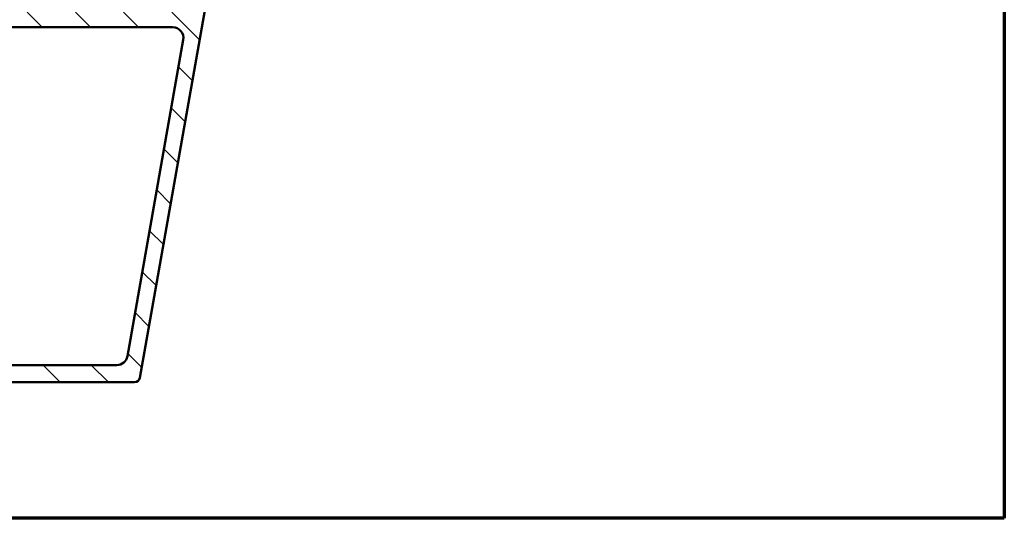
# Model space of a CAD drawing. Units: millimetres. Extents: x 13 to 821, y -287 to 287.
# Drawn here: x 729 to 821, y 10 to 56 of the extents above; entities that cross this region are included whole.
import ezdxf

# ---------------------------------------------------------------- set-up
doc = ezdxf.new("R2010")
doc.units = ezdxf.units.MM
for name, color, linetype, lineweight in [('Border (ISO)', 8, 'Continuous', 70), ('Hatch (ISO)', 8, 'Continuous', 18), ('Visible (ISO)', 7, 'Continuous', 50)]:
    doc.layers.add(name, color=color, linetype=linetype, lineweight=lineweight)

# ---------------------------------------------------------------- blocks, each defined once
blk = doc.blocks.new('Borders LEIAB A4 Border')
at = {"layer": 'Border (ISO)'}
for p, q in [((200, 287), (200, 10)), ((200, 9.999999999999998), (15, 9.999999999999975))]:
    blk.add_line(p, q, dxfattribs=at)

msp = doc.modelspace()

# ---------------------------------------------------------------- hatches: boundary and pattern name
at = {"layer": 'Hatch (ISO)'}
h = msp.add_hatch(dxfattribs=at)
h.set_pattern_fill('ANSI31', color=256, scale=25.4, angle=90.00021045915, style=0)
h.set_pattern_definition([(135.00021045915, (620.5727460372877, 4.840562741748045e-07), (-2.245055783671479, -2.245072276832807), [])])
edge = h.paths.add_edge_path()
edge.add_line((682.6688201815315, 86.3930972342324), (682.6688201815316, 39.98020834447318))
edge.add_ellipse((682.1688201815316, 39.98020834447318), major_axis=(-1.946618323838251e-15, -0.5000000000000016), ratio=1, start_angle=354.644174957146, end_angle=450.0000000000002, ccw=False)
edge.add_line((682.122149827185, 39.48239123144354), (675.222149827185, 40.12926623144354))
edge.add_ellipse((675.2688201815316, 40.62708334447318), major_axis=(-0.4978171130296394, 0.04667035434652578), ratio=1, start_angle=5.355825042856907, end_angle=90.00000000000267, ccw=False)
edge.add_line((674.7688201815316, 40.62708334447316), (674.7688201815316, 41.23750200122458))
edge.add_ellipse((674.1188201815315, 41.23750200122458), major_axis=(-3.559760430356828e-16, 0.6500000000000048), ratio=1, start_angle=269.9999999999999, end_angle=450)
edge.add_line((673.4688201815316, 41.23750200122458), (673.4688201815316, 39.34281945997422))
edge.add_ellipse((673.9688201815316, 39.34281945997421), major_axis=(-1.946618323838256e-15, -0.4999999999999966), ratio=1, start_angle=269.9999999999992, end_angle=354.644174957146)
edge.add_line((673.9221498271851, 38.84500234694456), (689.0154905358781, 37.43000165550458))
edge.add_ellipse((688.9688201815316, 36.93218454247494), major_axis=(0.4978171130296395, -0.04667035434652272), ratio=1, start_angle=5.355825042855486, end_angle=89.99999999999409, ccw=False)
edge.add_line((689.4688201815316, 36.93218454247495), (689.4688201815316, 34.38750200122458))
edge.add_ellipse((688.9688201815316, 34.38750200122458), major_axis=(-4.167064373088564e-15, -0.5000000000000027), ratio=1, start_angle=2.5011104298755527e-12, end_angle=90.00000000000051, ccw=False)
edge.add_line((688.9688201815316, 33.88750200122456), (676.8221201815315, 33.88750200122457))
edge.add_ellipse((676.8221201815315, 33.38750200122472), major_axis=(-0.4999999999997828, 9.718179496214468e-15), ratio=1, start_angle=269.999999999993, end_angle=282.1793935671083)
edge.add_line((676.7166335539963, 33.87624791825219), (674.8633335539963, 33.47624791825227))
edge.add_ellipse((674.9688201815316, 32.98750200122457), major_axis=(-0.4887459170276908, -0.1054866275352506), ratio=1, start_angle=270.0000000000041, end_angle=437.8206064328992)
edge.add_line((674.9688201815316, 32.48750200122457), (680.1224100200177, 32.48750200122458))
edge.add_line((680.1224100200178, 32.48750200122458), (680.4688201815316, 32.68750200122458))
edge.add_line((680.4688201815316, 32.68750200122458), (680.8152303430453, 32.48750200122457))
edge.add_line((680.8152303430453, 32.48750200122457), (695.4688201815316, 32.48750200122457))
edge.add_ellipse((695.4688201815316, 31.48750200122456), major_axis=(0.9999999999999998, 5.476554508241226e-16), ratio=1, start_angle=0, end_angle=90, ccw=False)
edge.add_line((696.4688201815316, 31.48750200122456), (696.4688201815316, 29.48750200122457))
edge.add_ellipse((695.9688201815316, 29.48750200122457), major_axis=(-8.36395299213096e-16, -0.4999999999999982), ratio=1, start_angle=1.1368683772161603e-13, end_angle=90.00000000000011, ccw=False)
edge.add_line((695.9688201815316, 28.98750200122457), (689.6688201815315, 28.98750200122458))
edge.add_ellipse((689.6688201815316, 28.28750200122458), major_axis=(-0.6999999999999995, 1.837087233673428e-15), ratio=1, start_angle=270.000000000006, end_angle=450.0000000000001)
edge.add_line((689.6688201815316, 27.58750200122458), (695.9688201815317, 27.58750200122458))
edge.add_ellipse((695.9688201815316, 27.08750200122459), major_axis=(0.4999999999999993, 2.738277254120611e-16), ratio=1, start_angle=0, end_angle=89.99999999999193, ccw=False)
edge.add_line((696.4688201815316, 27.08750200122459), (696.4688201815316, 24.58750200122459))
edge.add_ellipse((695.9688201815316, 24.58750200122457), major_axis=(1.939162262349795e-15, -0.4999999999999982), ratio=1, start_angle=0, end_angle=90.00000000000182, ccw=False)
edge.add_line((695.9688201815316, 24.08750200122457), (687.0317864177545, 24.08750200122458))
edge.add_ellipse((687.0317864177545, 23.58750200122459), major_axis=(-0.4999999999999893, 1.946618323838258e-15), ratio=1, start_angle=270.0000000000002, end_angle=284.3552301669193)
edge.add_line((686.9078199283293, 24.07189059471086), (685.3448536921064, 23.67189059471085))
edge.add_ellipse((685.4688201815316, 23.18750200122457), major_axis=(-0.4843885934862789, -0.1239664894251007), ratio=1, start_angle=269.9999999999951, end_angle=435.6447698330844)
edge.add_line((685.4688201815316, 22.68750200122457), (739.5328853856727, 22.68750200122457))
edge.add_ellipse((739.5328853856727, 23.1875020012246), major_axis=(0.5000000000000268, 9.15561192241333e-15), ratio=1, start_angle=269.9999999999989, end_angle=349.9999999999958)
edge.add_line((740.0252892621788, 23.1006779123911), (746.4612240580378, 59.60067791239118))
edge.add_ellipse((745.9688201815316, 59.68750200122464), major_axis=(0.08682408883346122, 0.4924038765061046), ratio=1, start_angle=270.000000000001, end_angle=370.0000000000001)
edge.add_line((745.9688201815316, 60.18750200122464), (744.6688201815316, 60.18750200122467))
edge.add_ellipse((744.6688201815316, 59.48750200122467), major_axis=(-0.7000000000000028, 2.626199377542687e-14), ratio=1, start_angle=270.000000000002, end_angle=360.0000000000024)
edge.add_ellipse((744.2688201815316, 59.4875020012247), major_axis=(1.348697293074912e-14, -0.3000000000000114), ratio=1, start_angle=270.0000000000051, end_angle=359.9999999999974)
edge.add_line((744.2688201815316, 59.18750200122469), (744.9188201815316, 59.18750200122469))
edge.add_ellipse((744.9188201815316, 58.88750200122469), major_axis=(0.3000000000000025, 1.642966352472383e-16), ratio=1, start_angle=7.958078640513122e-13, end_angle=90, ccw=False)
edge.add_line((745.2188201815317, 58.88750200122469), (745.2188201815317, 58.0475020012252))
edge.add_line((745.2188201815317, 58.04750200122519), (745.2188201815317, 57.88750200122468))
edge.add_ellipse((744.5188201815316, 57.88750200122468), major_axis=(3.83358815576878e-16, -0.6999999999999851), ratio=1, start_angle=0, end_angle=90, ccw=False)
edge.add_line((744.5188201815316, 57.1875020012247), (736.5188201815316, 57.18750200122469))
edge.add_ellipse((736.5188201815316, 57.4875020012247), major_axis=(-0.3000000000000114, -1.642966352472431e-16), ratio=1, start_angle=3.410605131648481e-12, end_angle=90, ccw=False)
edge.add_line((736.2188201815316, 57.48750200122468), (736.2188201815316, 58.8875020012247))
edge.add_ellipse((736.5188201815316, 58.88750200122469), major_axis=(8.71748756175401e-15, 0.3000000000000114), ratio=1, start_angle=1.8693119591961818, end_angle=90, ccw=False)
edge.add_ellipse((736.5188201815317, 58.88750200121119), major_axis=(0.2998403492353541, 0.009785958232351342), ratio=1, start_angle=88.13068804088812, end_angle=89.9999999999983, ccw=False)
edge.add_line((736.5188201815316, 59.1875020012247), (737.1688201815316, 59.18750200122469))
edge.add_ellipse((737.1688201815316, 59.4875020012247), major_axis=(0.299999999999998, 1.642966352472358e-16), ratio=1, start_angle=269.9999999999864, end_angle=360.0000000000008)
edge.add_ellipse((736.7688201815315, 59.48750200122468), major_axis=(-9.265143012578144e-15, 0.7000000000000117), ratio=1, start_angle=269.9999999999999, end_angle=350.8159498195599)
edge.add_ellipse((736.7688201815315, 59.48750200122406), major_axis=(-0.6910265138342587, 0.1117244699202399), ratio=1, start_angle=270.0000000000035, end_angle=279.1840501804338)
edge.add_line((736.7688201815316, 60.1875020012247), (733.9688201815316, 60.18750200122471))
edge.add_ellipse((733.9688201815316, 59.4875020012247), major_axis=(-0.699999999999994, 1.738020957842564e-14), ratio=1, start_angle=270.0000000000014, end_angle=367.1807557814598)
edge.add_ellipse((733.5719574848719, 59.4375020012247), major_axis=(0.03749999999998827, -0.2976470224947559), ratio=1, start_angle=270.0000000000034, end_angle=352.819244218546)
edge.add_line((733.5719574848719, 59.13750200122471), (734.7688201815315, 59.13750200122468))
edge.add_ellipse((734.7688201815316, 58.8375020012247), major_axis=(0.299999999999998, 9.04608083224849e-15), ratio=1, start_angle=0, end_angle=90.00000000001188, ccw=False)
edge.add_line((735.0688201815316, 58.83750200122468), (735.0688201815316, 57.48750200122468))
edge.add_ellipse((734.7688201815316, 57.48750200122468), major_axis=(9.046080832248487e-15, -0.2999999999999936), ratio=1, start_angle=0, end_angle=90, ccw=False)
edge.add_line((734.7688201815316, 57.18750200122469), (721.7688201815316, 57.18750200122469))
edge.add_ellipse((721.7688201815315, 57.48750200122469), major_axis=(-0.3000000000000025, -1.642966352472383e-16), ratio=1, start_angle=0, end_angle=90.00000000001347, ccw=False)
edge.add_line((721.4688201815316, 57.48750200122469), (721.4688201815316, 58.83750200122468))
edge.add_ellipse((721.7688201815315, 58.83750200122468), major_axis=(4.276595463253392e-15, 0.3000000000000025), ratio=1, start_angle=7.958078640513122e-13, end_angle=90.0000000000008, ccw=False)
edge.add_line((721.7688201815315, 59.13750200122468), (722.9656828781912, 59.13750200122468))
edge.add_ellipse((722.9656828781913, 59.43750200122469), major_axis=(0.2999999999999892, -1.759927175875528e-14), ratio=1, start_angle=269.9999999999898, end_angle=352.8192442185564)
edge.add_ellipse((722.5688201815316, 59.48750200122466), major_axis=(0.08749999999993338, 0.6945097191544841), ratio=1, start_angle=270.0000000000014, end_angle=367.180755781452)
edge.add_line((722.5688201815316, 60.18750200122468), (721.0688201815316, 60.18750200122466))
edge.add_ellipse((721.0688201815316, 59.18750200122464), major_axis=(-1.000000000000014, -2.719300804182789e-14), ratio=1, start_angle=269.9999999999984, end_angle=359.9999999999961)
edge.add_line((720.0688201815316, 59.18750200122469), (720.0688201815317, 56.14015596264162))
edge.add_ellipse((718.0688201815314, 56.14015596264163), major_axis=(-1.222736539385353e-14, -2.000000000000179), ratio=1, start_angle=70.00000000000199, end_angle=90.00000000000011, ccw=False)
edge.add_line((719.9482054231034, 55.45611567599028), (708.988830978429, 25.34548185789892))
edge.add_ellipse((708.049138357643, 25.6875020012246), major_axis=(-0.3420201433256692, -0.939692620785904), ratio=1, start_angle=19.999999999999716, end_angle=90.00000000000068, ccw=False)
edge.add_line((708.049138357643, 24.6875020012246), (699.9688201815316, 24.68750200122458))
edge.add_ellipse((699.9688201815316, 26.18750200122459), major_axis=(-1.5, 3.619408922264442e-15), ratio=1, start_angle=3.979039320256561e-13, end_angle=89.99999999999739, ccw=False)
edge.add_line((698.4688201815316, 26.18750200122458), (698.4688201815316, 41.26146949292563))
edge.add_ellipse((703.4688201815305, 41.26146949292568), major_axis=(-7.379255083013047e-14, 4.999999999999716), ratio=1, start_angle=82.49999999999841, end_angle=89.99999999999977, ccw=False)
edge.add_line((698.5115958746618, 41.91410045402596), (704.8440437546127, 90.01381748177477))
edge.add_ellipse((707.3226559080472, 89.68750200122462), major_axis=(0.32631548055014, 2.478612153434548), ratio=1, start_angle=7.500000000000284, end_angle=89.99999999999989, ccw=False)
edge.add_line((707.3226559080472, 92.18750200122463), (725.0870627621362, 92.18750200122462))
edge.add_ellipse((725.0870627621362, 91.8875020012246), major_axis=(0.3000000000000114, -8.71748756175401e-15), ratio=1, start_angle=345.00000000001364, end_angle=450.0000000000017, ccw=False)
edge.add_line((725.3768405100229, 91.80985628769392), (725.329081245256, 91.63161628505156))
edge.add_ellipse((726.0535256149727, 91.43750200122466), major_axis=(-0.1941142838268826, -0.7244443697168019), ratio=1, start_angle=269.9999999999983, end_angle=449.9999999999998)
edge.add_line((726.7779699846895, 91.24338771739778), (727.451783094676, 93.75809247867333))
edge.add_ellipse((726.9688201815316, 93.8875020012246), major_axis=(0.1294095225512668, 0.4829629131445316), ratio=1, start_angle=269.9999999999991, end_angle=375.0000000000011)
edge.add_line((726.9688201815316, 94.3875020012246), (726.2977166937308, 94.3875020012246))
edge.add_ellipse((726.2977166937308, 94.08750200122465), major_axis=(-0.2999999999999492, 2.648105595575655e-14), ratio=1, start_angle=270.0000000000051, end_angle=319.7283593623523)
edge.add_ellipse((726.2977166937308, 94.08750200122464), major_axis=(-0.193923662022657, -0.2288965122226384), ratio=1, start_angle=270.0000000000072, end_angle=295.2716406376675)
edge.add_line((726.007938945844, 94.16514771475535), (725.9395338141283, 93.90985628769387))
edge.add_ellipse((725.6497560662416, 93.98750200122461), major_axis=(-0.07764571353074942, -0.289777747886717), ratio=1, start_angle=14.99999999999892, end_angle=90, ccw=False)
edge.add_line((725.6497560662416, 93.68750200122463), (683.7471949004137, 93.6875020012246))
edge.add_ellipse((683.7471949004137, 92.6875020012246), major_axis=(-0.9999999999999787, 1.943635899242871e-14), ratio=1, start_angle=269.999999999997, end_angle=321.0969850037259)
edge.add_ellipse((687.2491403640053, 89.86148395987429), major_axis=(-3.454022050539158, -4.280155566611763), ratio=1, start_angle=270.0000000000004, end_angle=282.5547003919178)
edge.add_ellipse((681.872465409655, 92.5244459264206), major_axis=(-0.2219134972121758, -0.4480562461958006), ratio=1, start_angle=344.09229543071615, end_angle=450.0000000000005, ccw=False)
edge.add_ellipse((677.5688201815316, 87.78750200122461), major_axis=(-4.366870181039968, 3.967422944676262), ratio=1, start_angle=270.0000000000005, end_angle=312.2560191736439)
edge.add_line((677.5688201815316, 93.68750200122459), (675.2688201815315, 93.68750200122459))
edge.add_ellipse((675.2688201815315, 93.9875020012246), major_axis=(-0.3000000000000025, -5.160300246060446e-15), ratio=1, start_angle=0, end_angle=89.99999999999898, ccw=False)
edge.add_line((674.9688201815316, 93.9875020012246), (674.9688201815316, 94.08750200122458))
edge.add_ellipse((674.6688201815315, 94.08750200122456), major_axis=(-9.046080832248508e-15, 0.3000000000000316), ratio=1, start_angle=269.9999999999999, end_angle=318.1896851040418)
edge.add_ellipse((674.6688201815316, 94.08750200122465), major_axis=(-0.2236067977492963, 0.2000000000006487), ratio=1, start_angle=270.0000000000012, end_angle=311.8103148959613)
edge.add_line((674.6688201815316, 94.38750200122458), (673.7688201815315, 94.38750200122459))
edge.add_ellipse((673.7688201815315, 94.08750200122458), major_axis=(-0.3000000000000025, -3.724634523644553e-16), ratio=1, start_angle=270.0000000000135, end_angle=360.0000000000001)
edge.add_line((673.4688201815316, 94.08750200122458), (673.4688201815316, 91.38750200122459))
edge.add_ellipse((673.7688201815315, 91.3875020012246), major_axis=(9.046080832248494e-15, -0.3000000000000076), ratio=1, start_angle=269.9999999999999, end_angle=379.9999999999957)
edge.add_line((673.8714262245293, 91.10559421498881), (674.5872242101967, 91.36612337551946))
edge.add_ellipse((674.5188201815315, 91.55406189967665), major_axis=(0.1879385241571807, 0.06840402866513448), ratio=1, start_angle=270.0000000000066, end_angle=360.0000000000053)
edge.add_line((674.7067587056887, 91.62246592834181), (674.5384479393797, 92.08489595822688))
edge.add_ellipse((674.8203557256155, 92.18750200122457), major_axis=(-0.1026060429976906, 0.2819077862357784), ratio=1, start_angle=340.00000000000557, end_angle=449.9999999999972, ccw=False)
edge.add_line((674.8203557256155, 92.48750200122458), (677.5688201815316, 92.4875020012246))
edge.add_ellipse((677.5688201815316, 87.78750200122462), major_axis=(4.699999999999953, 3.588067135762805e-14), ratio=1, start_angle=38.98305556475492, end_angle=89.9999999999996, ccw=False)
edge.add_ellipse((679.2789506701503, 89.17150117459742), major_axis=(1.572726333378213, -1.943330100703158), ratio=1, start_angle=55.96472927913209, end_angle=90.00000000000108, ccw=False)
edge.add_ellipse((687.2491403640045, 89.86148395987466), major_axis=(0.4743631648780718, -5.479505414524671), ratio=1, start_angle=270.0000000000001, end_angle=294.7538740563806)
edge.add_ellipse((681.1688201815316, 86.3930972342324), major_axis=(0.7432257269233417, -1.302925753387041), ratio=1, start_angle=60.29834109973348, end_angle=90.00000000000028, ccw=False)
edge = h.paths.add_edge_path(flags=0)
edge.add_line((744.0587725053008, 54.61385382355776), (738.857126574401, 25.11385382355763))
edge.add_ellipse((737.872318821389, 25.28750200122459), major_axis=(-0.1736481776669384, -0.9848077530122105), ratio=1, start_angle=10.000000000000682, end_angle=89.9999999999988, ccw=False)
edge.add_line((737.872318821389, 24.28750200122458), (711.6281724676022, 24.28750200122455))
edge.add_ellipse((711.6281724676022, 25.28750200122457), major_axis=(-1.000000000000001, -5.476554508241234e-16), ratio=1, start_angle=340, end_angle=450, ccw=False)
edge.add_line((710.6884798468163, 25.62952214455024), (721.4256017576693, 55.12952214455034))
edge.add_ellipse((722.3652943784552, 54.78750200122472), major_axis=(0.3420201433256362, 0.9396926207858959), ratio=1, start_angle=19.999999999997613, end_angle=90.00000000000182, ccw=False)
edge.add_line((722.3652943784552, 55.7875020012247), (743.0739647522887, 55.78750200122469))
edge.add_ellipse((743.0739647522886, 54.78750200122471), major_axis=(1.000000000000001, 5.476554508241232e-16), ratio=1, start_angle=349.9999999999994, end_angle=449.9999999999959, ccw=False)
edge = h.paths.add_edge_path(flags=0)
edge.add_ellipse((681.0688201815317, 86.57459448164185), major_axis=(7.2388178445289e-15, 2.999999999999969), ratio=1, start_angle=270, end_angle=298.0054560169388)
edge.add_ellipse((687.2491403640046, 89.86148395987473), major_axis=(-1.878222558990228, 3.531611532841666), ratio=1, start_angle=26.135426035377407, end_angle=90, ccw=False)
edge.add_ellipse((684.1693930237857, 92.08750200122464), major_axis=(0.1171588442815351, 0.1620919652746556), ratio=1, start_angle=35.85911794766838, end_angle=89.99999999999648, ccw=False)
edge.add_line((684.1693930237858, 92.2875020012246), (696.9688201815316, 92.28750200122464))
edge.add_ellipse((696.9688201815316, 91.78750200122465), major_axis=(0.4999999999999982, 4.714719823912687e-15), ratio=1, start_angle=292.02431283704044, end_angle=449.9999999999995, ccw=False)
edge.add_ellipse((697.2688201815315, 91.04588215251508), major_axis=(-0.2781074432660889, -0.1125000000000088), ratio=1, start_angle=270.0000000000027, end_angle=337.9756871629619)
edge.add_line((696.9688201815316, 91.04588215251505), (696.9688201815316, 89.78750200122461))
edge.add_ellipse((697.4688201815316, 89.78750200122462), major_axis=(2.73827725412063e-16, -0.5000000000000027), ratio=1, start_angle=269.9999999999999, end_angle=419.9999999999989)
edge.add_line((697.9018328834237, 89.5375020012246), (699.4029435833168, 92.13750200122462))
edge.add_ellipse((699.6627512044521, 91.98750200122463), major_axis=(0.1499999999999967, 0.2598076211353376), ratio=1, start_angle=30.00000000000142, end_angle=90, ccw=False)
edge.add_line((699.6627512044521, 92.28750200122464), (702.4901551012863, 92.28750200122467))
edge.add_ellipse((702.4901551012863, 91.28750200122464), major_axis=(0.9999999999999964, -8.33412874617713e-15), ratio=1, start_angle=352.50000000000153, end_angle=450.0000000000005, ccw=False)
edge.add_line((703.4815999626601, 91.1569758090046), (696.9688201815316, 41.68750200122464))
edge.add_line((696.9688201815316, 41.68750200122464), (696.9688201815316, 34.98750200122456))
edge.add_ellipse((695.9688201815316, 34.98750200122458), major_axis=(-6.113682696926813e-15, -1.000000000000005), ratio=1, start_angle=2.8421709430404007e-13, end_angle=89.99999999999977, ccw=False)
edge.add_line((695.9688201815316, 33.98750200122457), (691.9688201815317, 33.98750200122458))
edge.add_ellipse((691.9688201815316, 34.98750200122458), major_axis=(-1.000000000000001, -2.768101500074437e-15), ratio=1, start_angle=0, end_angle=90.00000000000392, ccw=False)
edge.add_line((690.9688201815316, 34.98750200122458), (690.9688201815316, 38.93750200122462))
edge.add_ellipse((690.2188201815316, 38.93750200122463), major_axis=(-2.631187637368406e-15, 0.7500000000000018), ratio=1, start_angle=269.9999999999998, end_angle=431.3818874276025)
edge.add_ellipse((689.0342357665897, 39.33657563337398), major_axis=(-0.159629452859735, -0.4738337659767368), ratio=1, start_angle=13.26228752953989, end_angle=90.00000000000051, ccw=False)
edge.add_line((688.9875654122432, 38.83875852034434), (684.3408179689236, 39.27439109315552))
edge.add_ellipse((684.3688201815315, 39.57308136097331), major_axis=(-0.298690267817785, 0.0280022126079203), ratio=1, start_angle=5.355825042855827, end_angle=90.00000000000239, ccw=False)
edge.add_line((684.0688201815316, 39.57308136097331), (684.0688201815317, 86.57459448164185))

# ---------------------------------------------------------------- linework, layer by layer
at = {"layer": 'Visible (ISO)'}
for p, q in [((740.0252892621787, 23.10067791239111), (746.4612240580377, 59.60067791239118)), ((722.3652943784551, 55.78750200122468), (743.0739647522886, 55.78750200122469)), ((744.0587725053008, 54.61385382355776), (738.857126574401, 25.11385382355765)), ((737.8723188213888, 24.28750200122457), (711.6281724676021, 24.28750200122456)), ((685.4688201815316, 22.68750200122457), (739.5328853856727, 22.68750200122457))]:
    msp.add_line(p, q, dxfattribs=at)
for centre, radius, start, end in [((743.0739647522887, 54.78750200122469), 1.000000000000001, 349.9999999999999, 90), ((737.872318821389, 25.28750200122459), 1.000000000000003, 270, 349.9999999999997), ((739.5328853856727, 23.18750200122459), 0.5000000000000147, 270, 349.9999999999986)]:
    msp.add_arc(centre, radius, start, end, dxfattribs=at)

# ---------------------------------------------------------------- block references
msp.add_blockref('Borders LEIAB A4 Border', (620.5727460372877, 4.840562741748045e-07))

doc.saveas('drawing.dxf')
